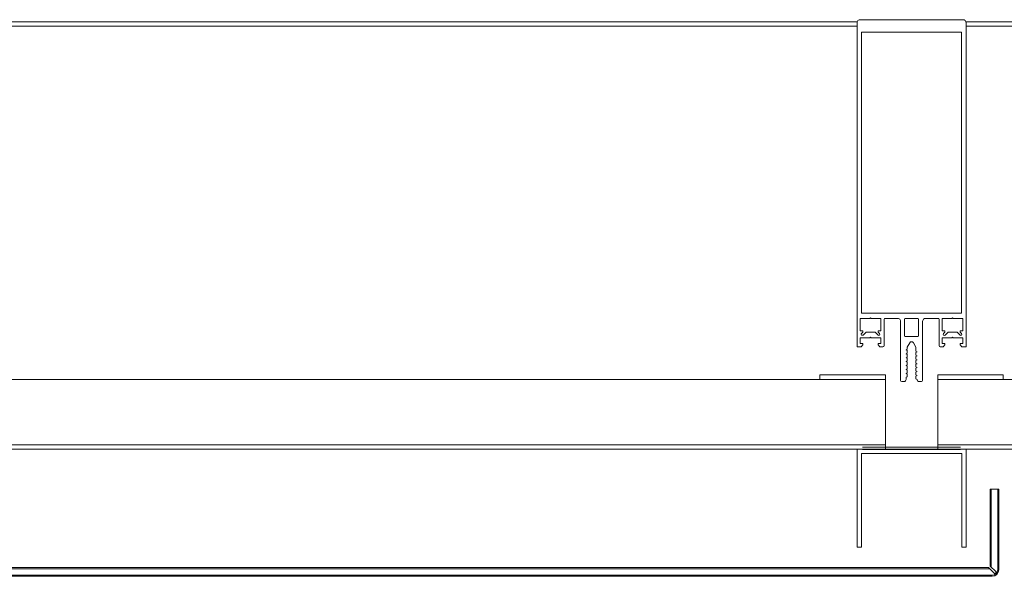
# Model space of a CAD drawing. Units: metres. Extents: x -12.3 to 65.1, y -4 to 63.8.
# Drawn here: x 8.5 to 9, y 38.5 to 38.8 of the extents above; entities that cross this region are included whole.
import ezdxf

# ---------------------------------------------------------------- set-up
doc = ezdxf.new("R2010")
doc.units = ezdxf.units.M
doc.layers.add('Standard', color=7, linetype='Continuous', lineweight=25)

msp = doc.modelspace()

# ---------------------------------------------------------------- linework, layer by layer
at = {"layer": 'Standard', "color": 7, "linetype": 'Continuous', "lineweight": 13}
for p, q in [((8.96850133496639, 38.75999999534743), (8.92150133496639, 38.75999999534743)), ((8.92644628394069, 38.62299999534743), (8.93090133496639, 38.62299999534743)), ((8.93240133496639, 38.61049999534742), (8.93240133496639, 38.62249999534743)), ((8.93290133496639, 38.62299999534743), (8.93850133496639, 38.62299999534743)), ((8.94000133496639, 38.62149999534743), (8.94000133496639, 38.59449999534743)), ((8.94180133496639, 38.61509999534742), (8.94180133496639, 38.62249999534743)), ((8.942301334966391, 38.62299999534743), (8.947701334966391, 38.62299999534743)), ((8.94820133496639, 38.62249999534743), (8.94820133496639, 38.61509999534742)), ((8.95000133496639, 38.59449999534743), (8.95000133496639, 38.62149999534743)), ((8.95150133496639, 38.62299999534743), (8.95710133496639, 38.62299999534743)), ((8.95760133496639, 38.62249999534743), (8.95760133496639, 38.61049999534742)), ((8.96404628394069, 38.62299999534743), (8.96850133496639, 38.62299999534743)), ((8.923822655309891, 38.61640710212852), (8.92276199513819, 38.61534644195682)), ((8.927872907841591, 38.61669999534742), (8.92452976209109, 38.61669999534742)), ((8.92964067479459, 38.61534644195682), (8.92858001462279, 38.61640710212852)), ((8.947701334966391, 38.61459999534743), (8.942301334966391, 38.61459999534743)), ((8.96142265530989, 38.61640710212852), (8.96036199513819, 38.61534644195682)), ((8.96547290784159, 38.61669999534742), (8.96212976209109, 38.61669999534742)), ((8.96724067479459, 38.61534644195682), (8.966180014622791, 38.61640710212852)), ((8.94050133496639, 38.59399999534742), (8.94150133496639, 38.59399999534742)), ((8.948501334966389, 38.59399999534742), (8.94950133496639, 38.59399999534742)), ((8.95702775615449, 38.56301253187022), (9.01201383277659, 38.56301253187022)), ((8.98099999999999, 38.54466412563492), (8.984999999999989, 38.54466412563492)), ((8.98099999999999, 38.50937123241612), (8.98099999999999, 38.54466412563492)), ((8.984999999999989, 38.50766412563492), (8.984999999999989, 38.54466412563492)), ((8.30147230649799, 38.50866412563492), (8.98029289321879, 38.50866412563492)), ((8.982851307497691, 38.50610571135592), (8.98029289321879, 38.50866412563492)), ((8.98355841427889, 38.50681281813712), (8.98099999999999, 38.50937123241612)), ((8.30147230649799, 38.50466412563492), (8.981999999999989, 38.50466412563492))]:
    msp.add_line(p, q, dxfattribs=at)
at = {"layer": 'Standard', "color": 100, "linetype": 'Continuous', "lineweight": 13}
for p, q in [((8.96750143716099, 38.56391404441202), (8.92250143716099, 38.56391404441202)), ((8.96750143716099, 38.56291404441202), (8.92250143716099, 38.56291404441202)), ((8.98149999999999, 38.50887123241613), (8.98149999999999, 38.54466412563492)), ((8.98449999999999, 38.50766412563492), (8.98449999999999, 38.54466412563492)), ((8.30147230649799, 38.50816412563493), (8.98079289321879, 38.50816412563493)), ((8.30147230649799, 38.50516412563493), (8.981999999999989, 38.50516412563493))]:
    msp.add_line(p, q, dxfattribs=at)
at = {"layer": 'Standard', "color": 7, "linetype": 'Continuous', "lineweight": 13}
for points in [[(7.67001387744759, 38.75701522163462), (8.91999866228789, 38.75701522163452), (8.91999866228789, 38.75901522163453), (7.67001387744759, 38.75901522163463), (7.67001387744759, 38.75701522163462)], [(8.96790133496639, 38.75429999534742), (8.96790133496639, 38.62529999534742), (8.92210133496639, 38.62529999534742), (8.92210133496639, 38.75429999534742), (8.96790133496639, 38.75429999534742)], [(8.90301387792819, 38.59501254296192), (8.93301387792819, 38.59501254296192), (8.93301387792819, 38.59701254296192), (8.90301387792819, 38.59701254296192), (8.90301387792819, 38.59501254296192)], [(8.95702775615449, 38.59501253187022), (8.98702775615449, 38.59501253187022), (8.98702775615449, 38.59701253187022), (8.95702775615449, 38.59701253187022), (8.95702775615449, 38.59501253187022)], [(8.93301387792819, 38.56501254296192), (8.93301387792819, 38.56301254296192), (7.657013756215489, 38.56301220853393), (7.657013756215489, 38.56501220853392), (8.93301387792819, 38.56501254296192)], [(8.97000143716099, 38.51799987311862), (8.97000143716099, 38.56299987311862), (8.920001437160991, 38.56299987311862), (8.920001437160991, 38.51799987311862), (8.92200143716099, 38.51799987311862), (8.92200143716099, 38.56099987311862), (8.968001437160991, 38.56099987311862), (8.968001437160991, 38.51799987311862), (8.97000143716099, 38.51799987311862)]]:
    msp.add_lwpolyline(points, close=True, dxfattribs=at)
for points in [[(9.20599999480709, 38.75901522163453), (8.97000133233999, 38.75901522163463), (8.97000133233999, 38.75701522163452), (9.20599999480709, 38.75701522163452)], [(8.92000133496639, 38.75849999534743), (8.92000133496639, 38.60999999534743), (8.921901334966389, 38.60999999534743), (8.92270133496639, 38.61079999534742), (8.92270133496639, 38.61139999534742), (8.92150133496639, 38.61139999534742), (8.92150133496639, 38.61409999534742), (8.925956385992091, 38.61409999534742)], [(8.96404628394069, 38.61409999534742), (8.96850133496639, 38.61409999534742), (8.96850133496639, 38.61139999534742), (8.967301334966391, 38.61139999534742), (8.967301334966391, 38.61079999534742), (8.96810133496639, 38.60999999534743), (8.97000133496639, 38.60999999534743), (8.97000133496639, 38.75849999534743)], [(8.92205488835699, 38.61605354873802), (8.92270133496639, 38.61669999534742), (8.92270133496639, 38.61729999534742), (8.92150133496639, 38.61729999534742), (8.92150133496639, 38.62299999534743), (8.925956385992091, 38.62299999534743)], [(8.93090133496639, 38.62299999534743), (8.93090133496639, 38.61729999534742), (8.92970133496639, 38.61729999534742), (8.92970133496639, 38.61669999534742), (8.93034778157579, 38.61605354873802)], [(8.95965488835699, 38.61605354873802), (8.96030133496639, 38.61669999534742), (8.96030133496639, 38.61729999534742), (8.95910133496639, 38.61729999534742), (8.95910133496639, 38.62299999534743), (8.96355638599209, 38.62299999534743)], [(8.96850133496639, 38.62299999534743), (8.96850133496639, 38.61729999534742), (8.967301334966391, 38.61729999534742), (8.967301334966391, 38.61669999534742), (8.96794778157579, 38.61605354873802)], [(8.92644628394069, 38.61409999534742), (8.93090133496639, 38.61409999534742), (8.93090133496639, 38.61139999534742), (8.92970133496639, 38.61139999534742), (8.92970133496639, 38.61079999534742), (8.93050133496639, 38.60999999534743), (8.931901334966389, 38.60999999534743)], [(8.942501334966389, 38.59499999534743), (8.942501334966389, 38.59594721855063), (8.94300133496639, 38.59623589368523), (8.94300133496639, 38.59745854341602), (8.942501334966389, 38.59774721855062), (8.94300133496639, 38.59803589368522), (8.94300133496639, 38.59925854341613), (8.942501334966389, 38.59954721855063), (8.94300133496639, 38.59983589368522), (8.94300133496639, 38.60105854341602), (8.942501334966389, 38.60134721855063), (8.94300133496639, 38.60163589368522), (8.94300133496639, 38.60285854341602), (8.942501334966389, 38.60314721855062), (8.94300133496639, 38.60343589368522), (8.94300133496639, 38.60465854341612), (8.942501334966389, 38.60494721855063), (8.94300133496639, 38.60523589368523), (8.94300133496639, 38.60645854341603), (8.942501334966389, 38.60674721855062), (8.94300133496639, 38.60703589368522), (8.94300133496639, 38.60825854341612), (8.942501334966389, 38.60854721855063), (8.94300133496639, 38.60883589368522), (8.94300133496639, 38.60983589368522), (8.94413530960779, 38.61179999534742)], [(8.94586736041539, 38.61179999534742), (8.947001334966389, 38.60983589377922), (8.947001334966389, 38.60788867048203), (8.94750133496639, 38.60759999534743), (8.947001334966389, 38.60731132021282), (8.947001334966389, 38.60608867048202), (8.94750133496639, 38.60579999534743), (8.947001334966389, 38.60551132021282), (8.947001334966389, 38.60428867048202), (8.94750133496639, 38.60399999534743), (8.947001334966389, 38.60371132021282), (8.947001334966389, 38.60248867048202), (8.94750133496639, 38.60219999534743), (8.947001334966389, 38.60191132021282), (8.947001334966389, 38.60068867048202), (8.94750133496639, 38.60039999534742), (8.947001334966389, 38.60011132021283), (8.947001334966389, 38.59888867048203), (8.94750133496639, 38.59859999534743), (8.947001334966389, 38.59831132021282), (8.947001334966389, 38.59708867048202), (8.94750133496639, 38.59679999534742), (8.947001334966389, 38.59651132021282), (8.947001334966389, 38.59528867048202), (8.94750133496639, 38.59499999534743)], [(8.95810133496639, 38.60999999534743), (8.95950133496639, 38.60999999534743), (8.96030133496639, 38.61079999534742), (8.96030133496639, 38.61139999534742), (8.95910133496639, 38.61139999534742), (8.95910133496639, 38.61409999534742), (8.96355638599209, 38.61409999534742)], [(9.01201383277659, 38.56501253187022), (8.95702775615449, 38.56501253187022), (8.95702775615449, 38.56301043150592)]]:
    msp.add_lwpolyline(points, dxfattribs=at)
at = {"layer": 'Standard', "color": 100, "linetype": 'Continuous', "lineweight": 13}
for points in [[(7.657013756215489, 38.56501254296192), (7.657013756215489, 38.59501254296192), (8.93301387792819, 38.59501254296192), (8.93301387792819, 38.56501254296192), (7.657013756215489, 38.56501254296192)], [(8.95702775615449, 38.56501253187022), (8.95702775615449, 38.59501253187022), (9.045013832776592, 38.59501253187022), (9.045013832776592, 38.56501253187022), (8.95702775615449, 38.56501253187022)]]:
    msp.add_lwpolyline(points, close=True, dxfattribs=at)
at = {"layer": 'Standard', "color": 7, "linetype": 'Continuous', "lineweight": 13}
for centre, radius, start, end in [((8.92150133496639, 38.75849999534743), 0.0015, 90, 180), ((8.96850133496639, 38.75849999534743), 0.0015, 0, 90), ((8.926201334966391, 38.62294999534743), 0.0002499999999941455, 11.53695903188392, 168.4630409666019), ((8.93290133496639, 38.62249999534743), 0.0005, 90, 180), ((8.93850133496639, 38.62149999534743), 0.0015, 0, 90), ((8.942301334966391, 38.62249999534743), 0.0005, 90, 180), ((8.947701334966391, 38.62249999534743), 0.0005, 0, 90), ((8.95150133496639, 38.62149999534743), 0.0015, 90, 180), ((8.95710133496639, 38.62249999534743), 0.0005, 0, 90), ((8.96380133496639, 38.62294999534743), 0.0002499999999941455, 11.53695903188392, 168.4630409665205), ((8.92240844174759, 38.61569999534742), 0.0005000000000013707, 135, 315.0000000005758), ((8.92452976209109, 38.61569999534742), 0.0009999999999872672, 90, 135), ((8.92787290784169, 38.61569999534742), 0.001000000000000169, 45.00000000086361, 90.00000000071245), ((8.92999422818519, 38.61569999534742), 0.0005000000000013707, 225, 44.99999999942426), ((8.942301334966391, 38.61509999534742), 0.0005, 180, 270), ((8.947701334966391, 38.61509999534742), 0.0005, 270, 0), ((8.96000844174759, 38.61569999534742), 0.0004999999999910808, 134.9999999994243, 314.9999999988485), ((8.96212976209109, 38.61569999534742), 0.001000000000003638, 89.99999999918577, 134.9999999992084), ((8.96547290784159, 38.61569999534742), 0.000999999999988593, 45.00000000007198, 90.00000000020356), ((8.96759422818519, 38.61569999534742), 0.0005000000000013707, 225, 44.99999999942426), ((8.926201334966391, 38.61404999534742), 0.0002500000000084034, 11.5369590328281, 168.4630409672534), ((8.931901334966389, 38.61049999534742), 0.0005, 270, 0), ((8.94500133501159, 38.61129999534742), 0.0009999999999999321, 29.99999999936868, 149.9999999994719), ((8.95810133496639, 38.61049999534742), 0.0005, 180, 270), ((8.96380133496639, 38.61404999534742), 0.0002500000000084034, 11.5369590328281, 168.4630409671719), ((8.94050133496639, 38.59449999534743), 0.0005, 180, 270), ((8.94150133496639, 38.59499999534743), 0.001, 270, 0), ((8.948501334966389, 38.59499999534743), 0.001, 180, 270), ((8.94950133496639, 38.59449999534743), 0.0005, 270, 0), ((8.981999999999989, 38.50766412563492), 0.003, 270, 0), ((8.983204860888291, 38.50645926474652), 0.0005000000000000025, 224.9999999995682, 44.99999999956819)]:
    msp.add_arc(centre, radius, start, end, dxfattribs=at)
at = {"layer": 'Standard', "color": 100, "linetype": 'Continuous', "lineweight": 13}
msp.add_arc((8.981999999999989, 38.50766412563492), 0.0025, 270, 0, dxfattribs=at)

doc.saveas('drawing.dxf')
